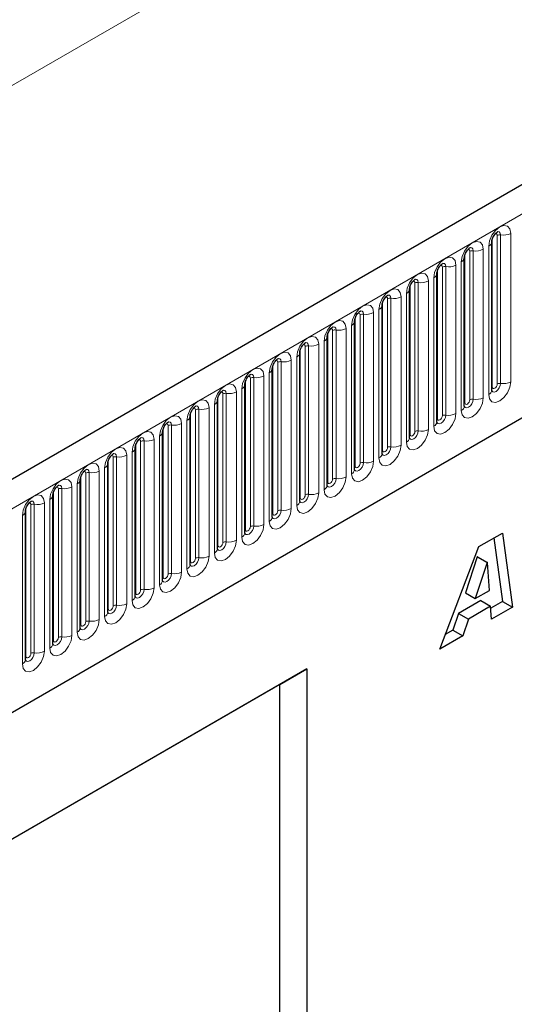
# Model space of a CAD drawing. Units: millimetres. Extents: x 0 to 733, y 0 to 1309.
# Drawn here: x 118 to 125, y 45 to 59 of the extents above; entities that cross this region are included whole.
import ezdxf

# ---------------------------------------------------------------- set-up
doc = ezdxf.new("R2010")
doc.units = ezdxf.units.MM

msp = doc.modelspace()

# ---------------------------------------------------------------- linework, layer by layer
at = {"color": 7, "linetype": 'Continuous', "lineweight": 25}
for p, q in [((170.8618, 82.7847), (100.2925, 42.046)), ((102.6857, 40.0957), (168.9816, 78.3675)), ((124.9275, 53.5778), (124.9275, 55.7008)), ((124.9275, 55.7008), (124.9275, 55.6982)), ((124.5351, 55.4742), (124.535, 55.4717)), ((124.5351, 53.3512), (124.5351, 55.4742)), ((124.1426, 53.1247), (124.1426, 55.2477)), ((124.1426, 55.2477), (124.1426, 55.2451)), ((123.7502, 55.0211), (123.7501, 55.0186)), ((123.7502, 52.8981), (123.7502, 55.0211)), ((123.3578, 54.7946), (123.3577, 54.792)), ((123.3578, 52.6715), (123.3578, 54.7946)), ((122.9653, 52.445), (122.9653, 54.568)), ((122.9653, 54.568), (122.9653, 54.5655)), ((122.5729, 54.3414), (122.5728, 54.3389)), ((122.5729, 52.2184), (122.5729, 54.3414)), ((122.1804, 51.9919), (122.1804, 54.1149)), ((122.1804, 54.1149), (122.1804, 54.1124)), ((121.788, 53.8883), (121.7879, 53.8858)), ((121.788, 51.7653), (121.788, 53.8883)), ((121.3955, 51.5388), (121.3955, 53.6618)), ((121.3955, 53.6618), (121.3955, 53.6592)), ((121.0031, 53.4352), (121.003, 53.4327)), ((121.0031, 51.3122), (121.0031, 53.4352)), ((120.6107, 53.2087), (120.6106, 53.2061)), ((120.6107, 51.0857), (120.6107, 53.2087)), ((120.2182, 52.9821), (120.2181, 52.9796)), ((120.2182, 50.8591), (120.2182, 52.9821)), ((119.8258, 52.7556), (119.8257, 52.753)), ((119.8258, 50.6326), (119.8258, 52.7556)), ((119.4333, 50.406), (119.4333, 52.529)), ((119.4333, 52.529), (119.4333, 52.5265)), ((119.0409, 52.3025), (119.0408, 52.2999)), ((119.0409, 50.1795), (119.0409, 52.3025)), ((118.6484, 49.9529), (118.6484, 52.0759)), ((118.6484, 52.0759), (118.6484, 52.0734)), ((118.256, 51.8494), (118.2559, 51.8468)), ((118.256, 49.7264), (118.256, 51.8494)), ((124.7418, 51.3423), (125.0794, 51.5372)), ((125.0794, 51.5372), (125.2245, 50.4778)), ((124.9587, 51.4675), (125.0831, 50.5594)), ((124.1831, 49.8766), (124.7418, 51.3423)), ((124.7205, 51.1966), (124.5509, 50.6828)), ((124.8619, 51.1149), (124.6923, 50.6011)), ((124.7231, 51.1981), (124.7205, 51.1966)), ((124.7205, 51.1966), (124.8619, 51.1149)), ((124.7231, 51.1981), (124.8645, 51.1164)), ((124.8645, 51.1164), (124.8619, 51.1149)), ((124.8938, 50.7174), (124.8645, 51.1164)), ((124.5509, 50.6828), (124.6923, 50.6011)), ((124.6923, 50.6011), (124.8938, 50.7174)), ((124.7691, 50.5712), (124.4527, 50.3885)), ((124.7691, 50.5712), (124.9105, 50.4895)), ((125.0831, 50.5594), (124.9126, 50.461)), ((125.0831, 50.5594), (125.2245, 50.4778)), ((124.9105, 50.4895), (124.5941, 50.3069)), ((124.924, 50.3043), (124.9105, 50.4895)), ((125.2245, 50.4778), (124.924, 50.3043)), ((124.4527, 50.3885), (124.3727, 50.1494)), ((124.4527, 50.3885), (124.5941, 50.3069)), ((124.5941, 50.3069), (124.5142, 50.0677)), ((124.3727, 50.1494), (124.2629, 50.0859)), ((124.3727, 50.1494), (124.5142, 50.0677)), ((124.5142, 50.0677), (124.1831, 49.8766)), ((122.2812, 49.5952), (114.0314, 44.8327)), ((121.8968, 49.3732), (122.2812, 49.5952)), ((122.2812, 49.5952), (122.2812, 33.3862)), ((121.8968, 49.3732), (114.0314, 44.8326)), ((121.8968, 43.0858), (121.8968, 49.3732))]:
    msp.add_line(p, q, dxfattribs=at)
at = {"color": 8, "linetype": 'Continuous', "lineweight": 18}
for p, q in [((100.549, 41.7752), (171.1183, 82.514)), ((159.345, 81.7678), (89.3414, 41.3556)), ((102.6857, 40.0957), (168.9816, 78.3675)), ((124.9354, 53.6281), (124.9354, 55.7511)), ((125.0061, 53.6689), (125.0061, 55.7919)), ((125.0544, 53.6763), (125.0544, 55.7994)), ((125.1993, 55.8218), (125.1993, 53.6988)), ((124.8836, 53.5165), (124.8836, 55.6395)), ((124.5429, 53.4015), (124.5429, 55.5245)), ((124.6136, 53.4423), (124.6136, 55.5653)), ((124.6619, 53.4498), (124.6619, 55.5728)), ((124.8068, 55.5952), (124.8068, 53.4722)), ((124.2212, 53.2158), (124.2212, 55.3388)), ((124.2695, 53.2232), (124.2695, 55.3462)), ((124.4144, 55.3687), (124.4144, 53.2457)), ((124.4912, 53.29), (124.4912, 55.413)), ((124.0987, 53.0634), (124.0987, 55.1864)), ((124.1505, 53.1749), (124.1505, 55.298)), ((123.758, 52.9484), (123.758, 55.0714)), ((123.8287, 52.9892), (123.8287, 55.1122)), ((123.877, 52.9967), (123.877, 55.1197)), ((124.0219, 55.1421), (124.0219, 53.0191)), ((123.6295, 54.9156), (123.6295, 52.7925)), ((123.7063, 52.8369), (123.7063, 54.9599)), ((123.3656, 52.7218), (123.3656, 54.8448)), ((123.4363, 52.7627), (123.4363, 54.8857)), ((123.4846, 52.7701), (123.4846, 54.8931)), ((123.0439, 52.5361), (123.0439, 54.6591)), ((123.0922, 52.5436), (123.0922, 54.6666)), ((123.237, 54.689), (123.237, 52.566)), ((123.3138, 52.6103), (123.3138, 54.7333)), ((122.9214, 52.3838), (122.9214, 54.5068)), ((122.9731, 52.4953), (122.9731, 54.6183)), ((122.5807, 52.2687), (122.5807, 54.3917)), ((122.6514, 52.3096), (122.6514, 54.4326)), ((122.6997, 52.317), (122.6997, 54.44)), ((122.8446, 54.4624), (122.8446, 52.3394)), ((122.259, 52.083), (122.259, 54.206)), ((122.3073, 52.0905), (122.3073, 54.2135)), ((122.4522, 54.2359), (122.4522, 52.1129)), ((122.5289, 52.1572), (122.5289, 54.2802)), ((122.1883, 52.0422), (122.1883, 54.1652)), ((121.7958, 51.8156), (121.7958, 53.9386)), ((121.8665, 51.8564), (121.8665, 53.9795)), ((121.9148, 51.8639), (121.9148, 53.9869)), ((122.0597, 54.0093), (122.0597, 51.8863)), ((122.1365, 51.9307), (122.1365, 54.0537)), ((121.6673, 53.7828), (121.6673, 51.6598)), ((121.744, 51.7041), (121.744, 53.8271)), ((121.4034, 51.5891), (121.4034, 53.7121)), ((121.4741, 51.6299), (121.4741, 53.7529)), ((121.5224, 51.6374), (121.5224, 53.7604)), ((121.0816, 51.4033), (121.0816, 53.5263)), ((121.1299, 51.4108), (121.1299, 53.5338)), ((121.2748, 53.5562), (121.2748, 51.4332)), ((121.3516, 51.4776), (121.3516, 53.6006)), ((120.9592, 51.251), (120.9592, 53.374)), ((121.0109, 51.3625), (121.0109, 53.4855)), ((120.6185, 51.136), (120.6185, 53.259)), ((120.6892, 51.1768), (120.6892, 53.2998)), ((120.7375, 51.1843), (120.7375, 53.3073)), ((120.8824, 53.3297), (120.8824, 51.2067)), ((120.345, 50.9577), (120.345, 53.0807)), ((120.4899, 53.1031), (120.4899, 50.9801)), ((120.5667, 51.0244), (120.5667, 53.1475)), ((120.226, 50.9094), (120.226, 53.0324)), ((120.2967, 50.9502), (120.2967, 53.0732)), ((119.8336, 50.6829), (119.8336, 52.8059)), ((119.9043, 50.7237), (119.9043, 52.8467)), ((119.9526, 50.7312), (119.9526, 52.8542)), ((120.0975, 52.8766), (120.0975, 50.7536)), ((120.1743, 50.7979), (120.1743, 52.9209)), ((119.7818, 50.5713), (119.7818, 52.6943)), ((119.4411, 50.4563), (119.4411, 52.5793)), ((119.5119, 50.4971), (119.5119, 52.6201)), ((119.5602, 50.5046), (119.5602, 52.6276)), ((119.705, 52.65), (119.705, 50.527)), ((119.1194, 50.2706), (119.1194, 52.3936)), ((119.1677, 50.278), (119.1677, 52.4011)), ((119.3126, 52.4235), (119.3126, 50.3005)), ((119.3894, 50.3448), (119.3894, 52.4678)), ((118.9969, 50.1182), (118.9969, 52.2412)), ((119.0487, 50.2298), (119.0487, 52.3528)), ((118.6563, 50.0032), (118.6563, 52.1262)), ((118.727, 50.044), (118.727, 52.167)), ((118.7753, 50.0515), (118.7753, 52.1745)), ((118.9202, 52.1969), (118.9202, 50.0739)), ((118.3828, 49.8249), (118.3828, 51.9479)), ((118.5277, 51.9704), (118.5277, 49.8474)), ((118.6045, 49.8917), (118.6045, 52.0147)), ((118.2638, 49.7766), (118.2638, 51.8997)), ((118.3345, 49.8175), (118.3345, 51.9405)), ((118.2121, 49.6651), (118.2121, 51.7881))]:
    msp.add_line(p, q, dxfattribs=at)
at = {"color": 8, "linetype": 'Continuous', "lineweight": 18, "flags": 128}
for points in [[(124.8836, 55.6395), (124.8956, 55.7162), (124.9298, 55.7951), (124.981, 55.8642), (125.0414, 55.9129), (125.1018, 55.9339), (125.153, 55.924), (125.1872, 55.8846), (125.1993, 55.8218)], [(125.0061, 55.7919), (125.0034, 55.806), (124.9957, 55.8148), (124.9843, 55.817), (124.9777, 55.8155)], [(125.0544, 55.7994), (125.0494, 55.8256), (125.0351, 55.8421), (125.0136, 55.8462), (125.0111, 55.8459)], [(124.4912, 55.413), (124.5032, 55.4897), (124.5374, 55.5685), (124.5886, 55.6376), (124.649, 55.6864), (124.7094, 55.7073), (124.7606, 55.6974), (124.7948, 55.658), (124.8068, 55.5952)], [(124.6619, 55.5728), (124.6569, 55.5991), (124.6426, 55.6155), (124.6212, 55.6197), (124.6187, 55.6194)], [(124.0987, 55.1864), (124.1107, 55.2631), (124.1449, 55.342), (124.1961, 55.4111), (124.2565, 55.4598), (124.3169, 55.4808), (124.3681, 55.4708), (124.4024, 55.4315), (124.4144, 55.3687)], [(124.6136, 55.5653), (124.6109, 55.5794), (124.6033, 55.5882), (124.5918, 55.5904), (124.5853, 55.589)], [(124.2212, 55.3388), (124.2185, 55.3528), (124.2108, 55.3617), (124.1994, 55.3639), (124.1928, 55.3624)], [(124.2695, 55.3462), (124.2645, 55.3725), (124.2502, 55.389), (124.2288, 55.3931), (124.2262, 55.3928)], [(123.7063, 54.9599), (123.7183, 55.0366), (123.7525, 55.1154), (123.8037, 55.1845), (123.8641, 55.2332), (123.9245, 55.2542), (123.9757, 55.2443), (124.0099, 55.2049), (124.0219, 55.1421)], [(123.8287, 55.1122), (123.8261, 55.1263), (123.8184, 55.1351), (123.8069, 55.1373), (123.8004, 55.1359)], [(123.877, 55.1197), (123.872, 55.1459), (123.8577, 55.1624), (123.8363, 55.1666), (123.8338, 55.1662)], [(123.3138, 54.7333), (123.3258, 54.81), (123.3601, 54.8889), (123.4113, 54.958), (123.4717, 55.0067), (123.5321, 55.0277), (123.5833, 55.0177), (123.6175, 54.9784), (123.6295, 54.9156)], [(123.4363, 54.8857), (123.4336, 54.8997), (123.4259, 54.9086), (123.4145, 54.9108), (123.408, 54.9093)], [(123.4846, 54.8931), (123.4796, 54.9194), (123.4653, 54.9359), (123.4439, 54.94), (123.4414, 54.9397)], [(122.9214, 54.5068), (122.9334, 54.5835), (122.9676, 54.6623), (123.0188, 54.7314), (123.0792, 54.7801), (123.1396, 54.8011), (123.1908, 54.7912), (123.225, 54.7518), (123.237, 54.689)], [(123.0439, 54.6591), (123.0412, 54.6732), (123.0335, 54.682), (123.022, 54.6842), (123.0155, 54.6828)], [(123.0922, 54.6666), (123.0871, 54.6928), (123.0728, 54.7093), (123.0514, 54.7135), (123.0489, 54.7131)], [(122.5289, 54.2802), (122.541, 54.3569), (122.5752, 54.4358), (122.6264, 54.5048), (122.6868, 54.5536), (122.7472, 54.5746), (122.7984, 54.5646), (122.8326, 54.5253), (122.8446, 54.4624)], [(122.6997, 54.44), (122.6947, 54.4663), (122.6804, 54.4827), (122.659, 54.4869), (122.6565, 54.4866)], [(122.1365, 54.0537), (122.1485, 54.1303), (122.1827, 54.2092), (122.2339, 54.2783), (122.2943, 54.327), (122.3547, 54.348), (122.4059, 54.3381), (122.4401, 54.2987), (122.4522, 54.2359)], [(122.6514, 54.4326), (122.6487, 54.4466), (122.6411, 54.4555), (122.6296, 54.4577), (122.6231, 54.4562)], [(122.259, 54.206), (122.2563, 54.2201), (122.2486, 54.2289), (122.2371, 54.2311), (122.2306, 54.2297)], [(122.3073, 54.2135), (122.3022, 54.2397), (122.2879, 54.2562), (122.2665, 54.2604), (122.264, 54.26)], [(121.744, 53.8271), (121.7561, 53.9038), (121.7903, 53.9827), (121.8415, 54.0517), (121.9019, 54.1005), (121.9623, 54.1215), (122.0135, 54.1115), (122.0477, 54.0721), (122.0597, 54.0093)], [(121.8665, 53.9795), (121.8638, 53.9935), (121.8562, 54.0023), (121.8447, 54.0046), (121.8382, 54.0031)], [(121.9148, 53.9869), (121.9098, 54.0132), (121.8955, 54.0296), (121.8741, 54.0338), (121.8716, 54.0335)], [(121.3516, 53.6006), (121.3636, 53.6772), (121.3978, 53.7561), (121.449, 53.8252), (121.5094, 53.8739), (121.5698, 53.8949), (121.621, 53.885), (121.6553, 53.8456), (121.6673, 53.7828)], [(121.4741, 53.7529), (121.4714, 53.767), (121.4637, 53.7758), (121.4523, 53.778), (121.4457, 53.7766)], [(121.5224, 53.7604), (121.5174, 53.7866), (121.5031, 53.8031), (121.4816, 53.8072), (121.4791, 53.8069)], [(120.9592, 53.374), (120.9712, 53.4507), (121.0054, 53.5296), (121.0566, 53.5986), (121.117, 53.6474), (121.1774, 53.6684), (121.2286, 53.6584), (121.2628, 53.619), (121.2748, 53.5562)], [(125.1993, 53.6988), (125.1872, 53.6221), (125.153, 53.5432), (125.1018, 53.4741), (125.0414, 53.4254), (124.981, 53.4044), (124.9298, 53.4143), (124.8956, 53.4537), (124.8836, 53.5165)], [(124.9268, 53.5755), (124.9274, 53.5739), (124.9417, 53.5575), (124.9632, 53.5533), (124.9884, 53.5621), (125.0136, 53.5824), (125.0351, 53.6113), (125.0494, 53.6443), (125.0544, 53.6763)], [(125.0061, 53.6689), (125.0034, 53.6517), (124.9957, 53.634), (124.9843, 53.6186), (124.9707, 53.6076), (124.9572, 53.6029), (124.9457, 53.6052), (124.9381, 53.614), (124.9354, 53.6281)], [(121.0816, 53.5263), (121.0789, 53.5404), (121.0713, 53.5492), (121.0598, 53.5515), (121.0533, 53.55)], [(121.1299, 53.5338), (121.1249, 53.5601), (121.1106, 53.5765), (121.0892, 53.5807), (121.0867, 53.5804)], [(124.9354, 53.6281), (124.9311, 53.6252), (124.9275, 53.6222)], [(120.5667, 53.1475), (120.5787, 53.2241), (120.6129, 53.303), (120.6641, 53.3721), (120.7245, 53.4208), (120.7849, 53.4418), (120.8361, 53.4319), (120.8704, 53.3925), (120.8824, 53.3297)], [(124.8068, 53.4722), (124.7948, 53.3955), (124.7606, 53.3166), (124.7094, 53.2476), (124.649, 53.1988), (124.5886, 53.1778), (124.5374, 53.1878), (124.5032, 53.2272), (124.4912, 53.29)], [(124.5429, 53.4015), (124.5386, 53.3987), (124.5351, 53.3956)], [(124.5353, 53.3467), (124.5493, 53.3309), (124.5707, 53.3267), (124.596, 53.3355), (124.6212, 53.3559), (124.6426, 53.3848), (124.6569, 53.4177), (124.6619, 53.4498)], [(124.6136, 53.4423), (124.6109, 53.4251), (124.6033, 53.4075), (124.5918, 53.392), (124.5783, 53.3811), (124.5647, 53.3764), (124.5533, 53.3786), (124.5456, 53.3874), (124.5429, 53.4015)], [(120.1743, 52.9209), (120.1863, 52.9976), (120.2205, 53.0765), (120.2717, 53.1455), (120.3321, 53.1943), (120.3925, 53.2153), (120.4437, 53.2053), (120.4779, 53.1659), (120.4899, 53.1031)], [(120.6892, 53.2998), (120.6865, 53.3139), (120.6788, 53.3227), (120.6674, 53.3249), (120.6609, 53.3235)], [(120.7375, 53.3073), (120.7325, 53.3335), (120.7182, 53.35), (120.6968, 53.3541), (120.6942, 53.3538)], [(124.4144, 53.2457), (124.4024, 53.169), (124.3681, 53.0901), (124.3169, 53.021), (124.2565, 52.9723), (124.1961, 52.9513), (124.1449, 52.9612), (124.1107, 53.0006), (124.0987, 53.0634)], [(124.1419, 53.1224), (124.1426, 53.1208), (124.1569, 53.1044), (124.1783, 53.1002), (124.2035, 53.109), (124.2288, 53.1293), (124.2502, 53.1582), (124.2645, 53.1912), (124.2695, 53.2232)], [(124.2212, 53.2158), (124.2185, 53.1986), (124.2108, 53.1809), (124.1994, 53.1654), (124.1858, 53.1545), (124.1723, 53.1498), (124.1608, 53.1521), (124.1532, 53.1609), (124.1505, 53.1749)], [(120.2967, 53.0732), (120.2941, 53.0873), (120.2864, 53.0961), (120.2749, 53.0984), (120.2684, 53.0969)], [(120.345, 53.0807), (120.34, 53.107), (120.3257, 53.1234), (120.3043, 53.1276), (120.3018, 53.1273)], [(124.1505, 53.1749), (124.1462, 53.1721), (124.1426, 53.1691)], [(119.7818, 52.6943), (119.7938, 52.771), (119.8281, 52.8499), (119.8793, 52.919), (119.9397, 52.9677), (120.0001, 52.9887), (120.0513, 52.9788), (120.0855, 52.9394), (120.0975, 52.8766)], [(124.0219, 53.0191), (124.0099, 52.9424), (123.9757, 52.8635), (123.9245, 52.7945), (123.8641, 52.7457), (123.8037, 52.7247), (123.7525, 52.7347), (123.7183, 52.7741), (123.7063, 52.8369)], [(123.758, 52.9484), (123.7537, 52.9456), (123.7502, 52.9425)], [(123.7504, 52.8936), (123.7644, 52.8778), (123.7858, 52.8736), (123.8111, 52.8824), (123.8363, 52.9028), (123.8577, 52.9317), (123.872, 52.9646), (123.877, 52.9967)], [(123.8287, 52.9892), (123.8261, 52.972), (123.8184, 52.9544), (123.8069, 52.9389), (123.7934, 52.928), (123.7799, 52.9233), (123.7684, 52.9255), (123.7607, 52.9343), (123.758, 52.9484)], [(119.9043, 52.8467), (119.9016, 52.8608), (119.8939, 52.8696), (119.8825, 52.8718), (119.876, 52.8703)], [(119.9526, 52.8542), (119.9476, 52.8804), (119.9333, 52.8969), (119.9119, 52.901), (119.9094, 52.9007)], [(123.6295, 52.7925), (123.6175, 52.7159), (123.5833, 52.637), (123.5321, 52.5679), (123.4717, 52.5192), (123.4113, 52.4982), (123.3601, 52.5081), (123.3258, 52.5475), (123.3138, 52.6103)], [(119.3894, 52.4678), (119.4014, 52.5445), (119.4356, 52.6234), (119.4868, 52.6924), (119.5472, 52.7412), (119.6076, 52.7622), (119.6588, 52.7522), (119.693, 52.7128), (119.705, 52.65)], [(119.5602, 52.6276), (119.5551, 52.6539), (119.5408, 52.6703), (119.5194, 52.6745), (119.5169, 52.6742)], [(123.357, 52.6693), (123.3577, 52.6677), (123.372, 52.6512), (123.3934, 52.6471), (123.4186, 52.6559), (123.4439, 52.6762), (123.4653, 52.7051), (123.4796, 52.7381), (123.4846, 52.7701)], [(123.3656, 52.7218), (123.3613, 52.719), (123.3578, 52.716)], [(123.4363, 52.7627), (123.4336, 52.7455), (123.4259, 52.7278), (123.4145, 52.7123), (123.4009, 52.7014), (123.3874, 52.6967), (123.3759, 52.699), (123.3683, 52.7078), (123.3656, 52.7218)], [(118.9969, 52.2412), (119.009, 52.3179), (119.0432, 52.3968), (119.0944, 52.4659), (119.1548, 52.5146), (119.2152, 52.5356), (119.2664, 52.5257), (119.3006, 52.4863), (119.3126, 52.4235)], [(119.5119, 52.6201), (119.5092, 52.6342), (119.5015, 52.643), (119.49, 52.6453), (119.4835, 52.6438)], [(123.237, 52.566), (123.225, 52.4893), (123.1908, 52.4104), (123.1396, 52.3414), (123.0792, 52.2926), (123.0188, 52.2716), (122.9676, 52.2816), (122.9334, 52.321), (122.9214, 52.3838)], [(122.9655, 52.4405), (122.9795, 52.4247), (123.0009, 52.4205), (123.0262, 52.4293), (123.0514, 52.4497), (123.0728, 52.4786), (123.0871, 52.5115), (123.0922, 52.5436)], [(123.0439, 52.5361), (123.0412, 52.5189), (123.0335, 52.5013), (123.022, 52.4858), (123.0085, 52.4749), (122.995, 52.4702), (122.9835, 52.4724), (122.9758, 52.4812), (122.9731, 52.4953)], [(119.1194, 52.3936), (119.1167, 52.4077), (119.1091, 52.4165), (119.0976, 52.4187), (119.0911, 52.4172)], [(119.1677, 52.4011), (119.1627, 52.4273), (119.1484, 52.4438), (119.127, 52.4479), (119.1245, 52.4476)], [(122.9731, 52.4953), (122.9688, 52.4924), (122.9653, 52.4894)], [(118.6045, 52.0147), (118.6165, 52.0914), (118.6507, 52.1702), (118.7019, 52.2393), (118.7623, 52.2881), (118.8227, 52.309), (118.8739, 52.2991), (118.9081, 52.2597), (118.9202, 52.1969)], [(122.8446, 52.3394), (122.8326, 52.2628), (122.7984, 52.1839), (122.7472, 52.1148), (122.6868, 52.0661), (122.6264, 52.0451), (122.5752, 52.055), (122.541, 52.0944), (122.5289, 52.1572)], [(122.5807, 52.2687), (122.5764, 52.2659), (122.5729, 52.2629)], [(122.5731, 52.214), (122.5871, 52.1981), (122.6085, 52.194), (122.6337, 52.2028), (122.659, 52.2231), (122.6804, 52.252), (122.6947, 52.285), (122.6997, 52.317)], [(122.6514, 52.3096), (122.6487, 52.2924), (122.6411, 52.2747), (122.6296, 52.2592), (122.6161, 52.2483), (122.6025, 52.2436), (122.5911, 52.2458), (122.5834, 52.2547), (122.5807, 52.2687)], [(118.727, 52.167), (118.7243, 52.1811), (118.7166, 52.1899), (118.7051, 52.1921), (118.6986, 52.1907)], [(118.7753, 52.1745), (118.7702, 52.2008), (118.7559, 52.2172), (118.7345, 52.2214), (118.732, 52.2211)], [(122.4522, 52.1129), (122.4401, 52.0362), (122.4059, 51.9573), (122.3547, 51.8883), (122.2943, 51.8395), (122.2339, 51.8185), (122.1827, 51.8285), (122.1485, 51.8678), (122.1365, 51.9307)], [(122.1797, 51.9896), (122.1803, 51.988), (122.1946, 51.9716), (122.216, 51.9674), (122.2413, 51.9762), (122.2665, 51.9966), (122.2879, 52.0254), (122.3022, 52.0584), (122.3073, 52.0905)], [(118.2121, 51.7881), (118.2241, 51.8648), (118.2583, 51.9437), (118.3095, 52.0128), (118.3699, 52.0615), (118.4303, 52.0825), (118.4815, 52.0725), (118.5157, 52.0332), (118.5277, 51.9704)], [(118.3345, 51.9405), (118.3318, 51.9545), (118.3242, 51.9634), (118.3127, 51.9656), (118.3062, 51.9641)], [(118.3828, 51.9479), (118.3778, 51.9742), (118.3635, 51.9907), (118.3421, 51.9948), (118.3396, 51.9945)], [(122.1883, 52.0422), (122.1839, 52.0393), (122.1804, 52.0363)], [(122.259, 52.083), (122.2563, 52.0658), (122.2486, 52.0482), (122.2371, 52.0327), (122.2236, 52.0218), (122.2101, 52.0171), (122.1986, 52.0193), (122.1909, 52.0281), (122.1883, 52.0422)], [(122.0597, 51.8863), (122.0477, 51.8096), (122.0135, 51.7308), (121.9623, 51.6617), (121.9019, 51.613), (121.8415, 51.592), (121.7903, 51.6019), (121.7561, 51.6413), (121.744, 51.7041)], [(121.7872, 51.7631), (121.7879, 51.7615), (121.8022, 51.745), (121.8236, 51.7409), (121.8488, 51.7496), (121.8741, 51.77), (121.8955, 51.7989), (121.9098, 51.8319), (121.9148, 51.8639)], [(121.7958, 51.8156), (121.7915, 51.8128), (121.788, 51.8098)], [(121.8665, 51.8564), (121.8638, 51.8393), (121.8562, 51.8216), (121.8447, 51.8061), (121.8312, 51.7952), (121.8176, 51.7905), (121.8062, 51.7927), (121.7985, 51.8016), (121.7958, 51.8156)], [(121.6673, 51.6598), (121.6553, 51.5831), (121.621, 51.5042), (121.5698, 51.4352), (121.5094, 51.3864), (121.449, 51.3654), (121.3978, 51.3754), (121.3636, 51.4147), (121.3516, 51.4776)], [(121.3948, 51.5365), (121.3955, 51.5349), (121.4098, 51.5185), (121.4312, 51.5143), (121.4564, 51.5231), (121.4816, 51.5435), (121.5031, 51.5723), (121.5174, 51.6053), (121.5224, 51.6374)], [(121.4034, 51.5891), (121.3991, 51.5862), (121.3955, 51.5832)], [(121.4741, 51.6299), (121.4714, 51.6127), (121.4637, 51.595), (121.4523, 51.5796), (121.4387, 51.5687), (121.4252, 51.564), (121.4137, 51.5662), (121.4061, 51.575), (121.4034, 51.5891)], [(121.2748, 51.4332), (121.2628, 51.3565), (121.2286, 51.2777), (121.1774, 51.2086), (121.117, 51.1599), (121.0566, 51.1389), (121.0054, 51.1488), (120.9712, 51.1882), (120.9592, 51.251)], [(121.0033, 51.3077), (121.0173, 51.2919), (121.0387, 51.2878), (121.064, 51.2965), (121.0892, 51.3169), (121.1106, 51.3458), (121.1249, 51.3788), (121.1299, 51.4108)], [(121.0816, 51.4033), (121.0789, 51.3862), (121.0713, 51.3685), (121.0598, 51.353), (121.0463, 51.3421), (121.0328, 51.3374), (121.0213, 51.3396), (121.0136, 51.3485), (121.0109, 51.3625)], [(121.0109, 51.3625), (121.0066, 51.3597), (121.0031, 51.3567)], [(120.8824, 51.2067), (120.8704, 51.13), (120.8361, 51.0511), (120.7849, 50.982), (120.7245, 50.9333), (120.6641, 50.9123), (120.6129, 50.9223), (120.5787, 50.9616), (120.5667, 51.0244)], [(120.6099, 51.0834), (120.6106, 51.0818), (120.6249, 51.0654), (120.6463, 51.0612), (120.6715, 51.07), (120.6968, 51.0904), (120.7182, 51.1192), (120.7325, 51.1522), (120.7375, 51.1843)], [(120.6185, 51.136), (120.6142, 51.1331), (120.6107, 51.1301)], [(120.6892, 51.1768), (120.6865, 51.1596), (120.6788, 51.1419), (120.6674, 51.1265), (120.6538, 51.1156), (120.6403, 51.1108), (120.6288, 51.1131), (120.6212, 51.1219), (120.6185, 51.136)], [(120.4899, 50.9801), (120.4779, 50.9034), (120.4437, 50.8246), (120.3925, 50.7555), (120.3321, 50.7067), (120.2717, 50.6858), (120.2205, 50.6957), (120.1863, 50.7351), (120.1743, 50.7979)], [(120.2174, 50.8569), (120.2181, 50.8553), (120.2324, 50.8388), (120.2538, 50.8347), (120.2791, 50.8434), (120.3043, 50.8638), (120.3257, 50.8927), (120.34, 50.9257), (120.345, 50.9577)], [(120.226, 50.9094), (120.2217, 50.9066), (120.2182, 50.9036)], [(120.2967, 50.9502), (120.2941, 50.9331), (120.2864, 50.9154), (120.2749, 50.8999), (120.2614, 50.889), (120.2479, 50.8843), (120.2364, 50.8865), (120.2287, 50.8953), (120.226, 50.9094)], [(120.0975, 50.7536), (120.0855, 50.6769), (120.0513, 50.598), (120.0001, 50.5289), (119.9397, 50.4802), (119.8793, 50.4592), (119.8281, 50.4692), (119.7938, 50.5085), (119.7818, 50.5713)], [(119.825, 50.6303), (119.8257, 50.6287), (119.84, 50.6123), (119.8614, 50.6081), (119.8866, 50.6169), (119.9119, 50.6373), (119.9333, 50.6661), (119.9476, 50.6991), (119.9526, 50.7312)], [(119.8336, 50.6829), (119.8293, 50.68), (119.8258, 50.677)], [(119.9043, 50.7237), (119.9016, 50.7065), (119.8939, 50.6888), (119.8825, 50.6734), (119.8689, 50.6624), (119.8554, 50.6577), (119.8439, 50.66), (119.8363, 50.6688), (119.8336, 50.6829)], [(119.705, 50.527), (119.693, 50.4503), (119.6588, 50.3715), (119.6076, 50.3024), (119.5472, 50.2536), (119.4868, 50.2326), (119.4356, 50.2426), (119.4014, 50.282), (119.3894, 50.3448)], [(119.4325, 50.4038), (119.4332, 50.4022), (119.4475, 50.3857), (119.4689, 50.3816), (119.4942, 50.3903), (119.5194, 50.4107), (119.5408, 50.4396), (119.5551, 50.4725), (119.5602, 50.5046)], [(119.4411, 50.4563), (119.4368, 50.4535), (119.4333, 50.4504)], [(119.5119, 50.4971), (119.5092, 50.48), (119.5015, 50.4623), (119.49, 50.4468), (119.4765, 50.4359), (119.463, 50.4312), (119.4515, 50.4334), (119.4438, 50.4422), (119.4411, 50.4563)], [(119.3126, 50.3005), (119.3006, 50.2238), (119.2664, 50.1449), (119.2152, 50.0758), (119.1548, 50.0271), (119.0944, 50.0061), (119.0432, 50.016), (119.009, 50.0554), (118.9969, 50.1182)], [(119.0401, 50.1772), (119.0408, 50.1756), (119.0551, 50.1592), (119.0765, 50.155), (119.1017, 50.1638), (119.127, 50.1842), (119.1484, 50.213), (119.1627, 50.246), (119.1677, 50.278)], [(119.1194, 50.2706), (119.1167, 50.2534), (119.1091, 50.2357), (119.0976, 50.2203), (119.0841, 50.2093), (119.0705, 50.2046), (119.0591, 50.2069), (119.0514, 50.2157), (119.0487, 50.2298)], [(119.0487, 50.2298), (119.0444, 50.2269), (119.0409, 50.2239)], [(118.9202, 50.0739), (118.9081, 49.9972), (118.8739, 49.9183), (118.8227, 49.8493), (118.7623, 49.8005), (118.7019, 49.7795), (118.6507, 49.7895), (118.6165, 49.8289), (118.6045, 49.8917)], [(118.6477, 49.9506), (118.6483, 49.9491), (118.6626, 49.9326), (118.684, 49.9284), (118.7093, 49.9372), (118.7345, 49.9576), (118.7559, 49.9865), (118.7702, 50.0194), (118.7753, 50.0515)], [(118.6563, 50.0032), (118.6519, 50.0004), (118.6484, 49.9973)], [(118.727, 50.044), (118.7243, 50.0268), (118.7166, 50.0092), (118.7051, 49.9937), (118.6916, 49.9828), (118.6781, 49.9781), (118.6666, 49.9803), (118.659, 49.9891), (118.6563, 50.0032)], [(118.5277, 49.8474), (118.5157, 49.7707), (118.4815, 49.6918), (118.4303, 49.6227), (118.3699, 49.574), (118.3095, 49.553), (118.2583, 49.5629), (118.2241, 49.6023), (118.2121, 49.6651)], [(118.2552, 49.7241), (118.2559, 49.7225), (118.2702, 49.7061), (118.2916, 49.7019), (118.3168, 49.7107), (118.3421, 49.731), (118.3635, 49.7599), (118.3778, 49.7929), (118.3828, 49.8249)], [(118.2638, 49.7766), (118.2595, 49.7738), (118.256, 49.7708)], [(118.3345, 49.8175), (118.3318, 49.8003), (118.3242, 49.7826), (118.3127, 49.7672), (118.2992, 49.7562), (118.2856, 49.7515), (118.2742, 49.7538), (118.2665, 49.7626), (118.2638, 49.7766)]]:
    msp.add_lwpolyline(points, dxfattribs=at)
at = {"color": 8, "linetype": 'Continuous', "lineweight": 18}
for centre, radius, start, end in [((125.0413, 55.7237), 0.0768, 80.2289, 117.35717), ((125.0935, 56.0263), 0.2303, 260.2289, 297.35717), ((124.8515, 55.7093), 0.0768, 294.73305, 351.71273), ((124.459, 55.4827), 0.0768, 294.73305, 351.71273), ((124.6489, 55.4972), 0.0768, 80.2289, 117.35717), ((124.701, 55.7997), 0.2303, 260.2289, 297.35717), ((124.2565, 55.2706), 0.0768, 80.2289, 117.35717), ((124.3086, 55.5732), 0.2303, 260.2289, 297.35717), ((124.0666, 55.2562), 0.0768, 294.73305, 351.71273), ((123.864, 55.0441), 0.0768, 80.2289, 117.35717), ((123.9161, 55.3466), 0.2303, 260.2289, 297.35717), ((123.5237, 55.1201), 0.2303, 260.2289, 297.35717), ((123.6741, 55.0296), 0.0768, 294.73305, 351.71273), ((123.2817, 54.8031), 0.0768, 294.73305, 351.71273), ((123.4716, 54.8175), 0.0768, 80.2289, 117.35717), ((123.0791, 54.5909), 0.0768, 80.2289, 117.35717), ((123.1312, 54.8935), 0.2303, 260.2289, 297.35717), ((122.8892, 54.5765), 0.0768, 294.73305, 351.71273), ((122.6867, 54.3644), 0.0768, 80.2289, 117.35717), ((122.7388, 54.6669), 0.2303, 260.2289, 297.35717), ((122.2942, 54.1378), 0.0768, 80.2289, 117.35717), ((122.3463, 54.4404), 0.2303, 260.2289, 297.35717), ((122.4968, 54.35), 0.0768, 294.73305, 351.71273), ((122.1044, 54.1234), 0.0768, 294.73305, 351.71273), ((121.9018, 53.9113), 0.0768, 80.2289, 117.35717), ((121.9539, 54.2138), 0.2303, 260.2289, 297.35717), ((121.5615, 53.9873), 0.2303, 260.2289, 297.35717), ((121.7119, 53.8969), 0.0768, 294.73305, 351.71273), ((121.3195, 53.6703), 0.0768, 294.73305, 351.71273), ((121.5094, 53.6847), 0.0768, 80.2289, 117.35717), ((125.0413, 53.6007), 0.0768, 80.2289, 117.35717), ((125.0935, 53.9033), 0.2303, 260.2289, 297.35717), ((121.1169, 53.4582), 0.0768, 80.2289, 117.35717), ((121.169, 53.7607), 0.2303, 260.2289, 297.35717), ((124.8521, 53.5855), 0.0758, 294.52506, 354.1548), ((120.927, 53.4438), 0.0768, 294.73305, 351.71273), ((124.6489, 53.3742), 0.0768, 80.2289, 117.35717), ((124.701, 53.6767), 0.2303, 260.2289, 297.35717), ((120.7245, 53.2316), 0.0768, 80.2289, 117.35717), ((120.7766, 53.5342), 0.2303, 260.2289, 297.35717), ((124.2565, 53.1476), 0.0768, 80.2289, 117.35717), ((124.3086, 53.4502), 0.2303, 260.2289, 297.35717), ((124.4597, 53.3589), 0.0758, 294.52506, 354.1548), ((120.332, 53.0051), 0.0768, 80.2289, 117.35717), ((120.3841, 53.3076), 0.2303, 260.2289, 297.35717), ((120.5346, 53.2172), 0.0768, 294.73305, 351.71273), ((124.0673, 53.1324), 0.0758, 294.52506, 354.1548), ((120.1421, 52.9907), 0.0768, 294.73305, 351.71273), ((123.864, 52.921), 0.0768, 80.2289, 117.35717), ((123.9161, 53.2236), 0.2303, 260.2289, 297.35717), ((119.9396, 52.7785), 0.0768, 80.2289, 117.35717), ((119.9917, 53.0811), 0.2303, 260.2289, 297.35717), ((123.5237, 52.997), 0.2303, 260.2289, 297.35717), ((123.6748, 52.9058), 0.0758, 294.52506, 354.1548), ((119.7497, 52.7641), 0.0768, 294.73305, 351.71273), ((123.2824, 52.6793), 0.0758, 294.52506, 354.1548), ((123.4716, 52.6945), 0.0768, 80.2289, 117.35717), ((119.3572, 52.5376), 0.0768, 294.73305, 351.71273), ((119.5471, 52.552), 0.0768, 80.2289, 117.35717), ((119.5992, 52.8545), 0.2303, 260.2289, 297.35717), ((123.0791, 52.4679), 0.0768, 80.2289, 117.35717), ((123.1312, 52.7705), 0.2303, 260.2289, 297.35717), ((119.1547, 52.3254), 0.0768, 80.2289, 117.35717), ((119.2068, 52.628), 0.2303, 260.2289, 297.35717), ((122.8899, 52.4527), 0.0758, 294.52506, 354.1548), ((118.9648, 52.311), 0.0768, 294.73305, 351.71273), ((122.6867, 52.2414), 0.0768, 80.2289, 117.35717), ((122.7388, 52.5439), 0.2303, 260.2289, 297.35717), ((118.7622, 52.0989), 0.0768, 80.2289, 117.35717), ((118.8143, 52.4014), 0.2303, 260.2289, 297.35717), ((122.2942, 52.0148), 0.0768, 80.2289, 117.35717), ((122.3463, 52.3174), 0.2303, 260.2289, 297.35717), ((122.4975, 52.2262), 0.0758, 294.52506, 354.1548), ((118.3698, 51.8723), 0.0768, 80.2289, 117.35717), ((118.4219, 52.1749), 0.2303, 260.2289, 297.35717), ((118.5724, 52.0844), 0.0768, 294.73305, 351.71273), ((122.105, 51.9996), 0.0758, 294.52506, 354.1548), ((118.1799, 51.8579), 0.0768, 294.73305, 351.71273), ((121.9018, 51.7883), 0.0768, 80.2289, 117.35717), ((121.9539, 52.0908), 0.2303, 260.2289, 297.35717), ((121.7126, 51.7731), 0.0758, 294.52506, 354.1548), ((121.3201, 51.5465), 0.0758, 294.52506, 354.1548), ((121.5094, 51.5617), 0.0768, 80.2289, 117.35717), ((121.5615, 51.8643), 0.2303, 260.2289, 297.35717), ((121.1169, 51.3352), 0.0768, 80.2289, 117.35717), ((121.169, 51.6377), 0.2303, 260.2289, 297.35717), ((120.9277, 51.3199), 0.0758, 294.52506, 354.1548), ((120.7245, 51.1086), 0.0768, 80.2289, 117.35717), ((120.7766, 51.4112), 0.2303, 260.2289, 297.35717), ((120.3841, 51.1846), 0.2303, 260.2289, 297.35717), ((120.5353, 51.0934), 0.0758, 294.52506, 354.1548), ((120.1428, 50.8668), 0.0758, 294.52506, 354.1548), ((120.332, 50.8821), 0.0768, 80.2289, 117.35717), ((119.9396, 50.6555), 0.0768, 80.2289, 117.35717), ((119.9917, 50.9581), 0.2303, 260.2289, 297.35717), ((119.7504, 50.6403), 0.0758, 294.52506, 354.1548), ((119.3579, 50.4137), 0.0758, 294.52506, 354.1548), ((119.5471, 50.429), 0.0768, 80.2289, 117.35717), ((119.5992, 50.7315), 0.2303, 260.2289, 297.35717), ((119.1547, 50.2024), 0.0768, 80.2289, 117.35717), ((119.2068, 50.505), 0.2303, 260.2289, 297.35717), ((118.9655, 50.1872), 0.0758, 294.52506, 354.1548), ((118.7622, 49.9759), 0.0768, 80.2289, 117.35717), ((118.8143, 50.2784), 0.2303, 260.2289, 297.35717), ((118.4219, 50.0519), 0.2303, 260.2289, 297.35717), ((118.573, 49.9606), 0.0758, 294.52506, 354.1548), ((118.1806, 49.7341), 0.0758, 294.52506, 354.1548), ((118.3698, 49.7493), 0.0768, 80.2289, 117.35717)]:
    msp.add_arc(centre, radius, start, end, dxfattribs=at)
at = {"color": 7, "linetype": 'Continuous', "lineweight": 25}
for points, knots in [([(124.9275, 55.7008), (124.9277, 55.7049), (124.9281, 55.7136), (124.9332, 55.7366), (124.9439, 55.7644), (124.9606, 55.7943), (124.9805, 55.8197), (124.9985, 55.8366), (125.0124, 55.8457), (125.0143, 55.8463), (125.0153, 55.8467)], [0, 0, 0, 0, 0.10889234, 0.2265392, 0.3558497, 0.49614381, 0.64080691, 0.76349053, 0.87674809, 1, 1, 1, 1]), ([(124.5351, 55.4742), (124.5353, 55.4784), (124.5356, 55.4871), (124.5408, 55.51), (124.5515, 55.5378), (124.5682, 55.5677), (124.5881, 55.5931), (124.6061, 55.6101), (124.62, 55.6192), (124.6219, 55.6198), (124.6229, 55.6201)], [0, 0, 0, 0, 0.10889234, 0.2265392, 0.3558497, 0.49614381, 0.64080691, 0.76349053, 0.87674809, 1, 1, 1, 1]), ([(124.1426, 55.2477), (124.1428, 55.2518), (124.1432, 55.2605), (124.1483, 55.2834), (124.159, 55.3113), (124.1758, 55.3412), (124.1956, 55.3666), (124.2136, 55.3835), (124.2276, 55.3926), (124.2294, 55.3932), (124.2304, 55.3936)], [0, 0, 0, 0, 0.10889234, 0.2265392, 0.3558497, 0.49614381, 0.64080691, 0.76349053, 0.87674809, 1, 1, 1, 1]), ([(123.7502, 55.0211), (123.7504, 55.0253), (123.7507, 55.034), (123.7559, 55.0569), (123.7666, 55.0847), (123.7833, 55.1146), (123.8032, 55.14), (123.8212, 55.157), (123.8351, 55.1661), (123.837, 55.1667), (123.838, 55.167)], [0, 0, 0, 0, 0.10889234, 0.2265392, 0.3558497, 0.49614381, 0.64080691, 0.76349053, 0.87674809, 1, 1, 1, 1]), ([(123.3578, 54.7946), (123.3579, 54.7987), (123.3583, 54.8074), (123.3634, 54.8303), (123.3742, 54.8582), (123.3909, 54.8881), (123.4107, 54.9135), (123.4287, 54.9304), (123.4427, 54.9395), (123.4445, 54.9401), (123.4455, 54.9405)], [0, 0, 0, 0, 0.10889234, 0.2265392, 0.3558497, 0.49614381, 0.64080691, 0.76349053, 0.87674809, 1, 1, 1, 1]), ([(122.9653, 54.568), (122.9655, 54.5722), (122.9659, 54.5809), (122.971, 54.6038), (122.9817, 54.6316), (122.9984, 54.6615), (123.0183, 54.6869), (123.0363, 54.7039), (123.0502, 54.713), (123.0521, 54.7136), (123.0531, 54.7139)], [0, 0, 0, 0, 0.1088923, 0.2265392, 0.3558497, 0.4961438, 0.6408069, 0.7634905, 0.8767481, 1, 1, 1, 1]), ([(122.5729, 54.3414), (122.573, 54.3456), (122.5734, 54.3543), (122.5786, 54.3772), (122.5893, 54.4051), (122.606, 54.435), (122.6258, 54.4603), (122.6438, 54.4773), (122.6578, 54.4864), (122.6597, 54.487), (122.6606, 54.4874)], [0, 0, 0, 0, 0.1088923, 0.2265392, 0.3558497, 0.4961438, 0.6408069, 0.7634905, 0.8767481, 1, 1, 1, 1]), ([(122.1804, 54.1149), (122.1806, 54.1191), (122.181, 54.1278), (122.1861, 54.1507), (122.1968, 54.1785), (122.2135, 54.2084), (122.2334, 54.2338), (122.2514, 54.2508), (122.2653, 54.2598), (122.2672, 54.2605), (122.2682, 54.2608)], [0, 0, 0, 0, 0.1088923, 0.2265392, 0.3558497, 0.4961438, 0.6408069, 0.7634905, 0.8767481, 1, 1, 1, 1]), ([(121.788, 53.8883), (121.7882, 53.8925), (121.7885, 53.9012), (121.7937, 53.9241), (121.8044, 53.952), (121.8211, 53.9818), (121.8409, 54.0072), (121.859, 54.0242), (121.8729, 54.0333), (121.8748, 54.0339), (121.8757, 54.0342)], [0, 0, 0, 0, 0.10889234, 0.2265392, 0.3558497, 0.49614381, 0.64080691, 0.76349053, 0.87674809, 1, 1, 1, 1]), ([(121.3955, 53.6618), (121.3957, 53.666), (121.3961, 53.6746), (121.4012, 53.6976), (121.4119, 53.7254), (121.4286, 53.7553), (121.4485, 53.7807), (121.4665, 53.7977), (121.4804, 53.8067), (121.4823, 53.8074), (121.4833, 53.8077)], [0, 0, 0, 0, 0.10889234, 0.2265392, 0.3558497, 0.49614381, 0.64080691, 0.76349053, 0.87674809, 1, 1, 1, 1]), ([(121.0031, 53.4352), (121.0033, 53.4394), (121.0036, 53.4481), (121.0088, 53.471), (121.0195, 53.4988), (121.0362, 53.5287), (121.0561, 53.5541), (121.0741, 53.5711), (121.088, 53.5802), (121.0899, 53.5808), (121.0909, 53.5811)], [0, 0, 0, 0, 0.10889234, 0.2265392, 0.3558497, 0.49614381, 0.64080691, 0.76349053, 0.87674809, 1, 1, 1, 1]), ([(124.9276, 53.5733), (124.9277, 53.5729), (124.928, 53.5716), (124.9277, 53.5752), (124.9275, 53.5778)], [0, 0, 0, 0, 0.305113, 1, 1, 1, 1]), ([(120.6107, 53.2087), (120.6108, 53.2129), (120.6112, 53.2215), (120.6163, 53.2445), (120.6271, 53.2723), (120.6438, 53.3022), (120.6636, 53.3276), (120.6816, 53.3446), (120.6956, 53.3536), (120.6974, 53.3543), (120.6984, 53.3546)], [0, 0, 0, 0, 0.10889234, 0.2265392, 0.3558497, 0.49614381, 0.64080691, 0.76349053, 0.87674809, 1, 1, 1, 1]), ([(124.5351, 53.3468), (124.5352, 53.3464), (124.5356, 53.3451), (124.5353, 53.3487), (124.5351, 53.3512)], [0, 0, 0, 0, 0.305113, 1, 1, 1, 1]), ([(120.2182, 52.9821), (120.2184, 52.9863), (120.2187, 52.995), (120.2239, 53.0179), (120.2346, 53.0457), (120.2513, 53.0756), (120.2712, 53.101), (120.2892, 53.118), (120.3031, 53.1271), (120.305, 53.1277), (120.306, 53.128)], [0, 0, 0, 0, 0.10889234, 0.2265392, 0.3558497, 0.49614381, 0.64080691, 0.76349053, 0.87674809, 1, 1, 1, 1]), ([(124.1427, 53.1202), (124.1428, 53.1198), (124.1431, 53.1185), (124.1429, 53.1221), (124.1426, 53.1247)], [0, 0, 0, 0, 0.305113, 1, 1, 1, 1]), ([(119.8258, 52.7556), (119.8259, 52.7597), (119.8263, 52.7684), (119.8314, 52.7914), (119.8422, 52.8192), (119.8589, 52.8491), (119.8787, 52.8745), (119.8967, 52.8915), (119.9107, 52.9005), (119.9125, 52.9012), (119.9135, 52.9015)], [0, 0, 0, 0, 0.1088923, 0.2265392, 0.3558497, 0.4961438, 0.6408069, 0.7634905, 0.8767481, 1, 1, 1, 1]), ([(123.7502, 52.8937), (123.7503, 52.8933), (123.7507, 52.892), (123.7504, 52.8956), (123.7502, 52.8981)], [0, 0, 0, 0, 0.305113, 1, 1, 1, 1]), ([(119.4333, 52.529), (119.4335, 52.5332), (119.4339, 52.5419), (119.439, 52.5648), (119.4497, 52.5926), (119.4664, 52.6225), (119.4863, 52.6479), (119.5043, 52.6649), (119.5182, 52.674), (119.5201, 52.6746), (119.5211, 52.6749)], [0, 0, 0, 0, 0.1088923, 0.2265392, 0.3558497, 0.4961438, 0.6408069, 0.7634905, 0.8767481, 1, 1, 1, 1]), ([(123.3578, 52.6671), (123.3579, 52.6667), (123.3583, 52.6654), (123.358, 52.669), (123.3578, 52.6715)], [0, 0, 0, 0, 0.305113, 1, 1, 1, 1]), ([(119.0409, 52.3025), (119.041, 52.3066), (119.0414, 52.3153), (119.0466, 52.3383), (119.0573, 52.3661), (119.074, 52.396), (119.0938, 52.4214), (119.1118, 52.4383), (119.1258, 52.4474), (119.1277, 52.448), (119.1286, 52.4484)], [0, 0, 0, 0, 0.1088923, 0.2265392, 0.3558497, 0.4961438, 0.6408069, 0.7634905, 0.8767481, 1, 1, 1, 1]), ([(122.9653, 52.4406), (122.9654, 52.4402), (122.9658, 52.4388), (122.9655, 52.4425), (122.9653, 52.445)], [0, 0, 0, 0, 0.305113, 1, 1, 1, 1]), ([(118.6484, 52.0759), (118.6486, 52.0801), (118.649, 52.0888), (118.6541, 52.1117), (118.6648, 52.1395), (118.6815, 52.1694), (118.7014, 52.1948), (118.7194, 52.2118), (118.7333, 52.2209), (118.7352, 52.2215), (118.7362, 52.2218)], [0, 0, 0, 0, 0.10889234, 0.2265392, 0.3558497, 0.49614381, 0.64080691, 0.76349053, 0.87674809, 1, 1, 1, 1]), ([(122.5729, 52.214), (122.573, 52.2136), (122.5734, 52.2123), (122.5731, 52.2159), (122.5729, 52.2184)], [0, 0, 0, 0, 0.305113, 1, 1, 1, 1]), ([(118.256, 51.8494), (118.2562, 51.8535), (118.2565, 51.8622), (118.2617, 51.8852), (118.2724, 51.913), (118.2891, 51.9429), (118.3089, 51.9683), (118.327, 51.9852), (118.3409, 51.9943), (118.3428, 51.9949), (118.3437, 51.9953)], [0, 0, 0, 0, 0.10889234, 0.2265392, 0.3558497, 0.49614381, 0.64080691, 0.76349053, 0.87674809, 1, 1, 1, 1]), ([(122.1804, 51.9875), (122.1806, 51.9871), (122.1809, 51.9857), (122.1806, 51.9894), (122.1804, 51.9919)], [0, 0, 0, 0, 0.305113, 1, 1, 1, 1]), ([(121.788, 51.7609), (121.7881, 51.7605), (121.7885, 51.7592), (121.7882, 51.7628), (121.788, 51.7653)], [0, 0, 0, 0, 0.305113, 1, 1, 1, 1]), ([(121.3956, 51.5344), (121.3957, 51.534), (121.396, 51.5326), (121.3957, 51.5363), (121.3955, 51.5388)], [0, 0, 0, 0, 0.305113, 1, 1, 1, 1]), ([(121.0031, 51.3078), (121.0032, 51.3074), (121.0036, 51.3061), (121.0033, 51.3097), (121.0031, 51.3122)], [0, 0, 0, 0, 0.305113, 1, 1, 1, 1]), ([(120.6107, 51.0813), (120.6108, 51.0809), (120.6111, 51.0795), (120.6109, 51.0832), (120.6107, 51.0857)], [0, 0, 0, 0, 0.305113, 1, 1, 1, 1]), ([(120.2182, 50.8547), (120.2183, 50.8543), (120.2187, 50.853), (120.2184, 50.8566), (120.2182, 50.8591)], [0, 0, 0, 0, 0.305113, 1, 1, 1, 1]), ([(119.8258, 50.6282), (119.8259, 50.6277), (119.8263, 50.6264), (119.826, 50.63), (119.8258, 50.6326)], [0, 0, 0, 0, 0.305113, 1, 1, 1, 1]), ([(119.4333, 50.4016), (119.4334, 50.4012), (119.4338, 50.3999), (119.4335, 50.4035), (119.4333, 50.406)], [0, 0, 0, 0, 0.305113, 1, 1, 1, 1]), ([(119.0409, 50.175), (119.041, 50.1746), (119.0414, 50.1733), (119.0411, 50.1769), (119.0409, 50.1795)], [0, 0, 0, 0, 0.305113, 1, 1, 1, 1]), ([(118.6484, 49.9485), (118.6486, 49.9481), (118.6489, 49.9468), (118.6486, 49.9504), (118.6484, 49.9529)], [0, 0, 0, 0, 0.305113, 1, 1, 1, 1]), ([(118.256, 49.7219), (118.2561, 49.7215), (118.2565, 49.7202), (118.2562, 49.7238), (118.256, 49.7264)], [0, 0, 0, 0, 0.305113, 1, 1, 1, 1])]:
    msp.add_open_spline(points, degree=3, knots=knots, dxfattribs=at)

doc.saveas('drawing.dxf')
